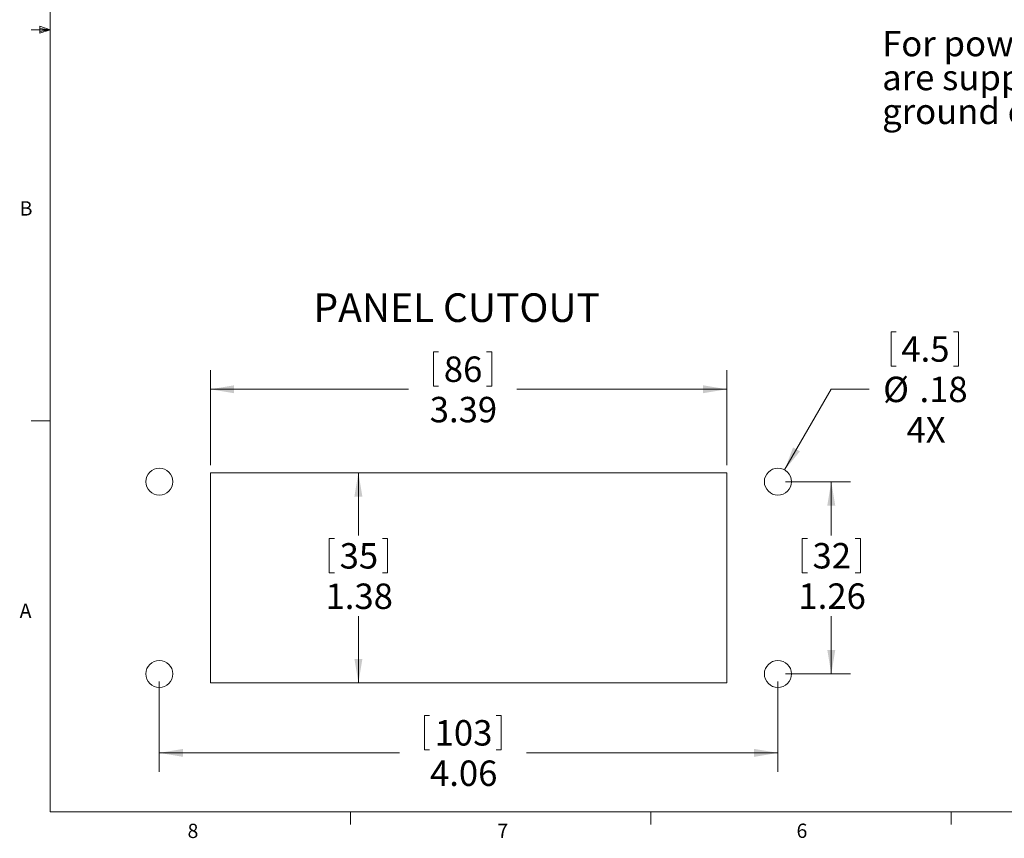
# Model space of a CAD drawing. Units: inches. Extents: x 0.4 to 16.8, y 0.2 to 10.8.
# Drawn here: x 0.4 to 6.9, y 0.2 to 5.6 of the extents above; entities that cross this region are included whole.
import ezdxf

# ---------------------------------------------------------------- set-up
doc = ezdxf.new("R2010")
doc.units = ezdxf.units.IN
doc.header["$MEASUREMENT"] = 0
doc.layers.add('FORMAT', color=7, linetype='Continuous')
doc.styles.add('SLDTEXTSTYLE0', font='TXT', dxfattribs={"width": 0.75})
doc.dimstyles.new('SLDDIMSTYLE0', dxfattribs={"dimtxt": 0.166667, "dimasz": 0.156, "dimexe": 0, "dimexo": 0.0625, "dimgap": 0.041667, "dimtad": 0, "dimtih": 1, "dimtoh": 1, "dimrnd": 1e-09, "dimzin": 12, "dimdsep": 46, "dimtxsty": 'SLDTEXTSTYLE0', "dimsah": 1, "dimcen": 0.09, "dimadec": 0, "dimazin": 3, "dimtfac": 1, "dimtofl": 0, "dimtmove": 0, "dimatfit": 3, "dimfxl": 0, "dimfrac": 2, "dimtolj": 1, "dimtzin": 12, "dimarcsym": 0})
doc.dimstyles.new('SLDDIMSTYLE1', dxfattribs={"dimtxt": 0.166667, "dimasz": 0.156, "dimexe": 0, "dimexo": 0.0625, "dimgap": 0.041667, "dimtad": 0, "dimtih": 1, "dimtoh": 1, "dimrnd": 1e-09, "dimzin": 12, "dimdsep": 46, "dimtxsty": 'SLDTEXTSTYLE0', "dimsah": 1, "dimcen": 0, "dimadec": 0, "dimazin": 3, "dimtfac": 1, "dimtofl": 0, "dimtmove": 0, "dimatfit": 3, "dimfxl": 0, "dimfrac": 2, "dimtolj": 1, "dimtzin": 12, "dimarcsym": 0})

# ---------------------------------------------------------------- blocks, each defined once
blk = doc.blocks.new('_D')
at = {"color": 7, "linetype": 'Continuous', "lineweight": 0}
for p, q in [((1.7263, 2.6141), (2.7719, 2.6141)), ((2.6469, 2.6141), (2.6469, 2.2023)), ((2.4562, 2.1825), (2.4562, 1.9574)), ((2.4562, 2.1825), (2.49, 2.1825)), ((2.8376, 2.1825), (2.8038, 2.1825)), ((2.8376, 2.1825), (2.8376, 1.9574)), ((2.4562, 1.9574), (2.49, 1.9574)), ((2.8376, 1.9574), (2.8038, 1.9574)), ((2.6469, 1.2361), (2.6469, 1.6728)), ((1.7263, 1.2361), (2.7719, 1.2361))]:
    blk.add_line(p, q, dxfattribs=at)
at = {"color": 7, "linetype": 'Continuous', "lineweight": 18}
for points in [[(2.6469, 2.6141), (2.6209, 2.4581), (2.6729, 2.4581)], [(2.6469, 1.2361), (2.6729, 1.3921), (2.6209, 1.3921)]]:
    blk.add_solid(points, dxfattribs=at)
at = {"color": 7, "linetype": 'Continuous', "lineweight": 18, "char_height": 0.16667, "attachment_point": 1, "style": 'SLDTEXTSTYLE0'}
for s, insert in [('35', (2.5238, 2.1524)), ('1.38', (2.4315, 1.8876))]:
    blk.add_mtext(s, dxfattribs=dict(at, insert=insert))
blk = doc.blocks.new('_D_1')
at = {"color": 7, "linetype": 'Continuous', "lineweight": 0}
for p, q in [((3.1392, 3.406), (3.1392, 3.181)), ((3.1392, 3.406), (3.173, 3.406)), ((3.5206, 3.406), (3.4868, 3.406)), ((3.5206, 3.406), (3.5206, 3.181)), ((1.6763, 2.6641), (1.6763, 3.2861)), ((5.0622, 2.6641), (5.0622, 3.2861)), ((3.1392, 3.181), (3.173, 3.181)), ((3.5206, 3.181), (3.4868, 3.181)), ((1.6763, 3.1611), (2.9753, 3.1611)), ((5.0622, 3.1611), (3.6845, 3.1611))]:
    blk.add_line(p, q, dxfattribs=at)
at = {"color": 7, "linetype": 'Continuous', "lineweight": 18}
for points in [[(1.6763, 3.1611), (1.8323, 3.1351), (1.8323, 3.1871)], [(5.0622, 3.1611), (4.9062, 3.1871), (4.9062, 3.1351)]]:
    blk.add_solid(points, dxfattribs=at)
at = {"color": 7, "linetype": 'Continuous', "lineweight": 18, "char_height": 0.16667, "attachment_point": 1, "style": 'SLDTEXTSTYLE0'}
for s, insert in [('86', (3.2068, 3.3759)), ('3.39', (3.1145, 3.1112))]:
    blk.add_mtext(s, dxfattribs=dict(at, insert=insert))
blk = doc.blocks.new('_D_2')
at = {"color": 7, "linetype": 'Continuous', "lineweight": 0}
for p, q in [((5.4468, 2.5551), (5.8718, 2.5551)), ((5.7468, 2.5551), (5.7468, 2.2031)), ((5.5561, 2.1832), (5.5561, 1.9582)), ((5.5561, 2.1832), (5.5899, 2.1832)), ((5.9375, 2.1832), (5.9037, 2.1832)), ((5.9375, 2.1832), (5.9375, 1.9582)), ((5.5561, 1.9582), (5.5899, 1.9582)), ((5.9375, 1.9582), (5.9037, 1.9582)), ((5.7468, 1.2951), (5.7468, 1.6735)), ((5.4468, 1.2951), (5.8718, 1.2951))]:
    blk.add_line(p, q, dxfattribs=at)
at = {"color": 7, "linetype": 'Continuous', "lineweight": 18}
for points in [[(5.7468, 2.5551), (5.7208, 2.3991), (5.7728, 2.3991)], [(5.7468, 1.2951), (5.7728, 1.4511), (5.7208, 1.4511)]]:
    blk.add_solid(points, dxfattribs=at)
at = {"color": 7, "linetype": 'Continuous', "lineweight": 18, "char_height": 0.16667, "attachment_point": 1, "style": 'SLDTEXTSTYLE0'}
for s, insert in [('32', (5.6237, 2.1531)), ('1.26', (5.5314, 1.8884))]:
    blk.add_mtext(s, dxfattribs=dict(at, insert=insert))
blk = doc.blocks.new('_D_3')
at = {"color": 7, "linetype": 'Continuous', "lineweight": 0}
for p, q in [((1.3417, 1.2451), (1.3417, 0.6525)), ((5.3968, 1.2451), (5.3968, 0.6525)), ((3.0793, 1.0224), (3.0793, 0.7974)), ((3.0793, 1.0224), (3.1131, 1.0224)), ((3.5838, 1.0224), (3.5501, 1.0224)), ((3.5838, 1.0224), (3.5838, 0.7974)), ((1.3417, 0.7775), (2.9154, 0.7775)), ((3.0793, 0.7974), (3.1131, 0.7974)), ((3.5838, 0.7974), (3.5501, 0.7974)), ((5.3968, 0.7775), (3.7478, 0.7775))]:
    blk.add_line(p, q, dxfattribs=at)
at = {"color": 7, "linetype": 'Continuous', "lineweight": 18}
for points in [[(1.3417, 0.7775), (1.4977, 0.7515), (1.4977, 0.8035)], [(5.3968, 0.7775), (5.2408, 0.8035), (5.2408, 0.7515)]]:
    blk.add_solid(points, dxfattribs=at)
at = {"color": 7, "linetype": 'Continuous', "lineweight": 18, "char_height": 0.16667, "attachment_point": 1, "style": 'SLDTEXTSTYLE0'}
for s, insert in [('103', (3.1469, 0.9923)), ('4.06', (3.1162, 0.7276))]:
    blk.add_mtext(s, dxfattribs=dict(at, insert=insert))
blk = doc.blocks.new('_D_4')
at = {"color": 7, "linetype": 'Continuous', "lineweight": 0}
for p, q in [((6.1383, 3.5384), (6.1383, 3.3133)), ((6.1383, 3.5384), (6.1721, 3.5384)), ((6.5811, 3.5384), (6.5473, 3.5384)), ((6.5811, 3.5384), (6.5811, 3.3133)), ((6.1383, 3.3133), (6.1721, 3.3133)), ((6.5811, 3.3133), (6.5473, 3.3133)), ((5.441, 2.6319), (5.7451, 3.1611)), ((5.7451, 3.1611), (5.9951, 3.1611))]:
    blk.add_line(p, q, dxfattribs=at)
at = {"color": 7, "linetype": 'Continuous', "lineweight": 18}
blk.add_solid([(5.441, 2.6319), (5.5412, 2.7542), (5.4961, 2.7801)], dxfattribs=at)
at = {"color": 7, "linetype": 'Continuous', "lineweight": 18, "char_height": 0.16667, "attachment_point": 1, "style": 'SLDTEXTSTYLE0'}
for s, insert in [('4.5', (6.2059, 3.5083)), ('%%c', (6.0868, 3.2436)), ('.18', (6.3251, 3.2436)), ('4X', (6.2397, 2.9788))]:
    blk.add_mtext(s, dxfattribs=dict(at, insert=insert))
blk = doc.blocks.new('SW_NOTE_0_3')
at = {"layer": 'FORMAT', "color": 0, "char_height": 0.166667, "attachment_point": 1, "style": 'SLDTEXTSTYLE0'}
for s, insert in [('For power connector, crimp terminals', (0, 0.2148)), ('are supplied for hot, neutral and', (0, -0.0074)), ('ground connections.', (0, -0.2296))]:
    blk.add_mtext(s, dxfattribs=dict(at, insert=insert))

msp = doc.modelspace()

# ---------------------------------------------------------------- linework, layer by layer
at = {"color": 7, "linetype": 'Continuous', "lineweight": 18}
for p, q in [((0.6263, 10.6421), (0.6263, 0.3921)), ((0.6263, 5.5171), (0.5013, 5.5171)), ((0.5591, 5.5411), (0.5591, 5.4945)), ((0.6263, 5.5171), (0.5591, 5.5411)), ((0.6263, 5.5171), (0.5591, 5.5261)), ((0.6263, 5.5171), (0.5591, 5.5068)), ((0.6263, 5.5171), (0.5591, 5.4945)), ((0.6263, 2.9546), (0.5013, 2.9546)), ((1.6763, 2.6141), (1.6763, 1.2361)), ((5.0622, 2.6141), (1.6763, 2.6141)), ((5.0622, 1.2361), (5.0622, 2.6141)), ((1.6763, 1.2361), (5.0622, 1.2361)), ((16.3763, 0.3921), (0.6263, 0.3921)), ((2.5948, 0.3921), (2.5948, 0.3073)), ((4.5635, 0.3921), (4.5635, 0.3073)), ((6.5323, 0.3921), (6.5323, 0.3073))]:
    msp.add_line(p, q, dxfattribs=at)
at = {"color": 8, "linetype": 'Continuous', "lineweight": 18}
for centre in [(1.3417, 2.5551), (1.3417, 1.2951)]:
    msp.add_circle(centre, 0.0886, dxfattribs=at)
at = {"color": 7, "linetype": 'Continuous', "lineweight": 18}
for centre in [(5.3968, 2.5551), (5.3968, 1.2951)]:
    msp.add_circle(centre, 0.0886, dxfattribs=at)

# ---------------------------------------------------------------- block references
at = {"layer": 'FORMAT'}
msp.add_blockref('SW_NOTE_0_3', (6.0801, 5.2957), dxfattribs=at)

# ---------------------------------------------------------------- texts
at = {"color": 7, "linetype": 'Continuous', "lineweight": 0, "attachment_point": 1, "style": 'SLDTEXTSTYLE0'}
for s, insert, char_height in [('B', (0.4264, 4.3932), 0.0937), ('PANEL CUTOUT', (2.3523, 3.7899), 0.1875), ('A', (0.426, 1.7559), 0.0937), ('8', (1.5268, 0.313), 0.0937), ('7', (3.5574, 0.3133), 0.0937), ('6', (5.5188, 0.3137), 0.0937)]:
    msp.add_mtext(s, dxfattribs=dict(at, insert=insert, char_height=char_height))

# ---------------------------------------------------------------- dimensions: what is measured, and where the dimension line sits
at = {"color": 7, "linetype": 'Continuous', "lineweight": 18}
dim = msp.add_diameter_dim_2p(p1=(5.3527, 2.4783), p2=(5.441, 2.6319), text='<>\\P4X', dimstyle='SLDDIMSTYLE1', dxfattribs=at)
dim.commit()
dim.dimension.update_dxf_attribs({"geometry": '_D_4', "text_midpoint": (6.3466, 3.1611), "dimtype": 163})
for base, p1, p2, picture, middle in [((1.6763, 3.1611), (5.0622, 2.6141), (1.6763, 2.6141), '_D_1', (3.3299, 3.1611)), ((1.3417, 0.7775), (5.3968, 1.2951), (1.3417, 1.2951), '_D_3', (3.3316, 0.7775))]:
    dim = msp.add_linear_dim(base=base, p1=p1, p2=p2, dimstyle='SLDDIMSTYLE0', dxfattribs=at)
    dim.commit()
    dim.dimension.update_dxf_attribs({"geometry": picture, "text_midpoint": middle, "dimtype": 160})
for base, p1, p2, picture, middle in [((2.6469, 1.2361), (1.6763, 2.6141), (1.6763, 1.2361), '_D', (2.6469, 1.9376)), ((5.7468, 1.2951), (5.3968, 2.5551), (5.3968, 1.2951), '_D_2', (5.7468, 1.9383))]:
    dim = msp.add_linear_dim(base=base, p1=p1, p2=p2, angle=90, dimstyle='SLDDIMSTYLE0', dxfattribs=at)
    dim.commit()
    dim.dimension.update_dxf_attribs({"geometry": picture, "text_midpoint": middle, "dimtype": 160})

doc.saveas('drawing.dxf')
